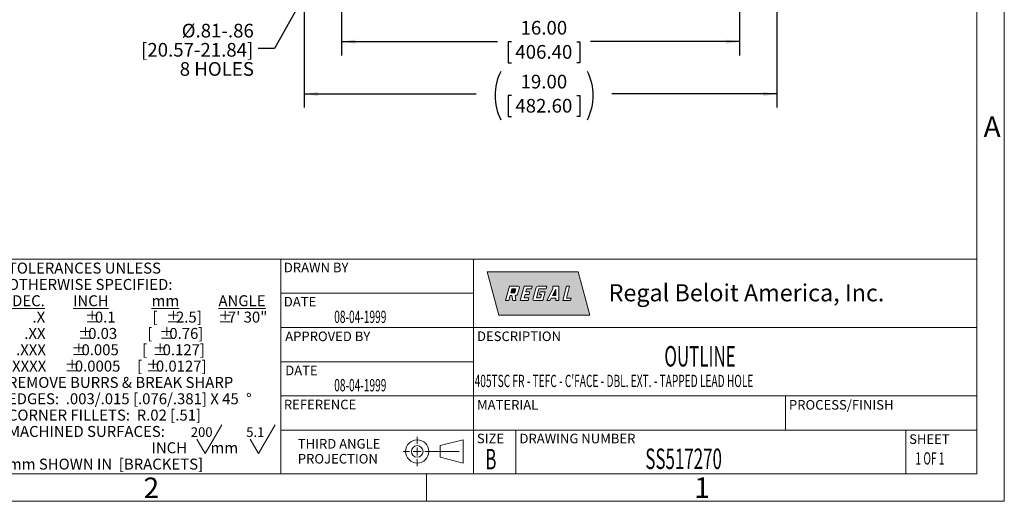
# Model space of a CAD drawing. Units: inches. Extents: x 0 to 16.8, y 0 to 10.8.
# Drawn here: x 9.6 to 16.8, y 0.3 to 3.8 of the extents above; entities that cross this region are included whole.
import ezdxf
from ezdxf.enums import TextEntityAlignment as Align

# ---------------------------------------------------------------- set-up
doc = ezdxf.new("R2010")
doc.units = ezdxf.units.IN
doc.header["$MEASUREMENT"] = 0
doc.linetypes.add('CENTER', pattern=[0.4, 0.25, -0.05, 0.05, -0.05])
doc.layers.add('DIMENSION', color=5, linetype='Continuous')
doc.styles.add('SLDTEXTSTYLE0', font='TXT', dxfattribs={"width": 0.605})
doc.styles.add('SLDTEXTSTYLE1', font='TXT', dxfattribs={"width": 0.56})
doc.styles.add('SLDTEXTSTYLE2', font='TXT', dxfattribs={"width": 0.528})
doc.styles.add('SLDTEXTSTYLE3', font='TXT', dxfattribs={"width": 0.5375})
doc.styles.add('SLDTEXTSTYLE4', font='TXT', dxfattribs={"width": 0.548462})
doc.styles.add('SLDTEXTSTYLE5', font='TXT', dxfattribs={"width": 0.56125})
doc.dimstyles.new('SLDDIMSTYLE12', dxfattribs={"dimtxt": 0.1, "dimasz": 0.1, "dimexe": 0, "dimexo": 0.0625, "dimgap": 0.025, "dimtad": 0, "dimtih": 1, "dimtoh": 1, "dimlfac": 5.5, "dimrnd": 1e-09, "dimzin": 4, "dimdsep": 46, "dimtxsty": 'SLDTEXTSTYLE0', "dimsah": 1, "dimcen": 0.09, "dimadec": 0, "dimazin": 1, "dimtfac": 1, "dimtofl": 0, "dimtmove": 0, "dimatfit": 3, "dimfxl": 1, "dimfrac": 2, "dimtolj": 1, "dimtzin": 12, "dimarcsym": 0})
doc.dimstyles.new('SLDDIMSTYLE6', dxfattribs={"dimtxt": 0.18, "dimasz": 0.1, "dimexe": 0, "dimexo": 0.0625, "dimgap": 0, "dimtad": 0, "dimtih": 1, "dimtoh": 1, "dimdec": 0, "dimrnd": 1e-09, "dimzin": 0, "dimdsep": 46, "dimtxsty": 'Standard', "dimsah": 1, "dimcen": 0.09, "dimadec": 0, "dimazin": 0, "dimtfac": 0.1, "dimtdec": 0, "dimtofl": 0, "dimtmove": 0, "dimatfit": 3, "dimfxl": 1, "dimfrac": 2, "dimtolj": 1, "dimtzin": 0, "dimarcsym": 0})

# ---------------------------------------------------------------- blocks, each defined once
blk = doc.blocks.new('SW_NOTE_3')
at = {"color": 0, "linetype": 'Continuous', "lineweight": 0, "char_height": 0.07, "attachment_point": 1, "style": 'SLDTEXTSTYLE0'}
for s, insert in [('THIRD ANGLE', (0, 0.0902)), ('PROJECTION', (0, -0.0191))]:
    blk.add_mtext(s, dxfattribs=dict(at, insert=insert))
blk = doc.blocks.new('Logo-Regal Beloit America-EN')
at = {"linetype": 'Continuous'}
h = blk.add_hatch(color=7, dxfattribs=at)
h.paths.add_polyline_path([(0.1848, 0.091), (0.8505, 0.091), (0.7657, 0.4079), (0.1, 0.4079)], flags=0)
edge = h.paths.add_edge_path(flags=0)
edge.add_spline(control_points=[(0.4423, 0.1966), (0.4368, 0.1966), (0.4327, 0.2003), (0.4342, 0.206)], knot_values=[4, 4, 4, 4, 5, 5, 5, 5], weights=[1, 1, 1, 1], degree=3, periodic=0)
edge.add_spline(control_points=[(0.4342, 0.206), (0.4374, 0.2178), (0.4548, 0.2827), (0.457, 0.2912)], knot_values=[3, 3, 3, 3, 4, 4, 4, 4], weights=[1, 1, 1, 1], degree=3, periodic=0)
edge.add_spline(control_points=[(0.457, 0.2912), (0.4579, 0.2945), (0.4618, 0.3023), (0.4715, 0.3023)], knot_values=[2, 2, 2, 2, 3, 3, 3, 3], weights=[1, 1, 1, 1], degree=3, periodic=0)
edge.add_line((0.4715, 0.3023), (0.5355, 0.3023))
edge.add_line((0.5355, 0.3023), (0.5305, 0.2836))
edge.add_line((0.5305, 0.2836), (0.478, 0.2836))
edge.add_line((0.478, 0.2836), (0.4597, 0.2157))
edge.add_line((0.4597, 0.2157), (0.4896, 0.2157))
edge.add_line((0.4896, 0.2157), (0.4966, 0.2416))
edge.add_line((0.4966, 0.2416), (0.4822, 0.2416))
edge.add_line((0.4822, 0.2416), (0.4873, 0.2607))
edge.add_line((0.4873, 0.2607), (0.5243, 0.2607))
edge.add_line((0.5243, 0.2607), (0.5072, 0.1966))
edge.add_line((0.5072, 0.1966), (0.4423, 0.1966))
edge = h.paths.add_edge_path(flags=0)
edge.add_spline(control_points=[(0.3258, 0.3023), (0.3329, 0.3023), (0.3368, 0.299), (0.335, 0.2927)], knot_values=[11, 11, 11, 11, 12, 12, 12, 12], weights=[1, 1, 1, 1], degree=3, periodic=0)
edge.add_line((0.335, 0.2927), (0.322, 0.244))
edge.add_spline(control_points=[(0.322, 0.244), (0.3206, 0.2386), (0.3158, 0.2344), (0.3082, 0.2344)], knot_values=[9, 9, 9, 9, 10, 10, 10, 10], weights=[1, 1, 1, 1], degree=3, periodic=0)
edge.add_line((0.3082, 0.2344), (0.3037, 0.2344))
edge.add_line((0.3037, 0.2344), (0.3096, 0.1966))
edge.add_line((0.3096, 0.1966), (0.286, 0.1966))
edge.add_line((0.286, 0.1966), (0.2805, 0.2344))
edge.add_line((0.2805, 0.2344), (0.2669, 0.2344))
edge.add_line((0.2669, 0.2344), (0.2568, 0.1966))
edge.add_line((0.2568, 0.1966), (0.2339, 0.1966))
edge.add_line((0.2339, 0.1966), (0.2621, 0.3023))
edge.add_line((0.2621, 0.3023), (0.3258, 0.3023))
h.paths.add_polyline_path([(0.3417, 0.1966), (0.37, 0.3023), (0.4273, 0.3023), (0.4224, 0.2836), (0.388, 0.2836), (0.3818, 0.2607), (0.4125, 0.2607), (0.4074, 0.2416), (0.3767, 0.2416), (0.3697, 0.2157), (0.4041, 0.2157), (0.3991, 0.1966)], flags=0)
h.paths.add_polyline_path([(0.6791, 0.2153), (0.7143, 0.2153), (0.7092, 0.1966), (0.6515, 0.1966), (0.6798, 0.3023), (0.7024, 0.3023)], flags=0)
h.paths.add_polyline_path([(0.5797, 0.3023), (0.6242, 0.3023), (0.6242, 0.1966), (0.6015, 0.1966), (0.6015, 0.2156), (0.5681, 0.2156), (0.5578, 0.1966), (0.5348, 0.1966), (0.5797, 0.2836)], flags=0)
for points in [[(0.3018, 0.253), (0.31, 0.2836), (0.2801, 0.2836), (0.2719, 0.253)], [(0.6015, 0.2345), (0.6015, 0.2779), (0.5993, 0.2779), (0.5776, 0.2345)]]:
    blk.add_hatch(color=7, dxfattribs=at).paths.add_polyline_path(points, flags=0)
at = {"color": 7, "linetype": 'Continuous', "lineweight": 0}
for p, q in [((0.1848, 0.091), (0.1, 0.4079)), ((0.1, 0.4079), (0.7657, 0.4079)), ((0.7657, 0.4079), (0.8505, 0.091)), ((0.2621, 0.3023), (0.2339, 0.1966)), ((0.322, 0.244), (0.335, 0.2927)), ((0.37, 0.3023), (0.3417, 0.1966)), ((0.4273, 0.3023), (0.37, 0.3023)), ((0.4224, 0.2836), (0.4273, 0.3023)), ((0.5355, 0.3023), (0.4715, 0.3023)), ((0.5305, 0.2836), (0.5355, 0.3023)), ((0.5797, 0.3023), (0.5797, 0.2836)), ((0.6242, 0.3023), (0.5797, 0.3023)), ((0.6242, 0.1966), (0.6242, 0.3023)), ((0.6798, 0.3023), (0.6515, 0.1966)), ((0.6791, 0.2153), (0.7024, 0.3023)), ((0.7024, 0.3023), (0.6798, 0.3023)), ((0.2568, 0.1966), (0.2669, 0.2344)), ((0.2669, 0.2344), (0.2805, 0.2344)), ((0.2719, 0.253), (0.2801, 0.2836)), ((0.3018, 0.253), (0.2719, 0.253)), ((0.2801, 0.2836), (0.31, 0.2836)), ((0.2805, 0.2344), (0.286, 0.1966)), ((0.31, 0.2836), (0.3018, 0.253)), ((0.3096, 0.1966), (0.3037, 0.2344)), ((0.3037, 0.2344), (0.3082, 0.2344)), ((0.3697, 0.2157), (0.3767, 0.2416)), ((0.3767, 0.2416), (0.4074, 0.2416)), ((0.3818, 0.2607), (0.388, 0.2836)), ((0.4125, 0.2607), (0.3818, 0.2607)), ((0.388, 0.2836), (0.4224, 0.2836)), ((0.4074, 0.2416), (0.4125, 0.2607)), ((0.4597, 0.2157), (0.478, 0.2836)), ((0.478, 0.2836), (0.5305, 0.2836)), ((0.4873, 0.2607), (0.4822, 0.2416)), ((0.4822, 0.2416), (0.4966, 0.2416)), ((0.5243, 0.2607), (0.4873, 0.2607)), ((0.4966, 0.2416), (0.4896, 0.2157)), ((0.5072, 0.1966), (0.5243, 0.2607)), ((0.5797, 0.2836), (0.5348, 0.1966)), ((0.5776, 0.2345), (0.5993, 0.2779)), ((0.6015, 0.2345), (0.5776, 0.2345)), ((0.5993, 0.2779), (0.6015, 0.2779)), ((0.6015, 0.2779), (0.6015, 0.2345)), ((0.2339, 0.1966), (0.2568, 0.1966)), ((0.286, 0.1966), (0.3096, 0.1966)), ((0.3417, 0.1966), (0.3991, 0.1966)), ((0.4041, 0.2157), (0.3697, 0.2157)), ((0.3991, 0.1966), (0.4041, 0.2157)), ((0.4423, 0.1966), (0.5072, 0.1966)), ((0.4896, 0.2157), (0.4597, 0.2157)), ((0.5348, 0.1966), (0.5578, 0.1966)), ((0.5578, 0.1966), (0.5681, 0.2156)), ((0.5681, 0.2156), (0.6015, 0.2156)), ((0.6015, 0.2156), (0.6015, 0.1966)), ((0.6015, 0.1966), (0.6242, 0.1966)), ((0.6515, 0.1966), (0.7092, 0.1966)), ((0.7143, 0.2153), (0.6791, 0.2153)), ((0.7092, 0.1966), (0.7143, 0.2153)), ((0.8505, 0.091), (0.1848, 0.091))]:
    blk.add_line(p, q, dxfattribs=at)
at = {"color": 8, "linetype": 'Continuous', "lineweight": 0, "true_color": 0x808080}
for points, degree in [([(0.3258, 0.3023), (0.3063, 0.3023), (0.2621, 0.3023)], 2), ([(0.335, 0.2927), (0.3368, 0.299), (0.3329, 0.3023), (0.3258, 0.3023)], 3), ([(0.457, 0.2912), (0.4548, 0.2827), (0.4374, 0.2178), (0.4342, 0.206)], 3), ([(0.4715, 0.3023), (0.4618, 0.3023), (0.4579, 0.2945), (0.457, 0.2912)], 3), ([(0.3082, 0.2344), (0.3158, 0.2344), (0.3206, 0.2386), (0.322, 0.244)], 3), ([(0.4342, 0.206), (0.4327, 0.2003), (0.4368, 0.1966), (0.4423, 0.1966)], 3)]:
    blk.add_open_spline(points, degree=degree, dxfattribs=at)
at = {"color": 7, "linetype": 'Continuous', "lineweight": 0, "insert": (0.9875, 0.3162), "char_height": 0.125, "attachment_point": 1, "style": 'SLDTEXTSTYLE0'}
blk.add_mtext('Regal Beloit America, Inc.', dxfattribs=at)
blk = doc.blocks.new('SW_NOTE_0')
at = {"color": 0, "linetype": 'Continuous', "lineweight": 0, "attachment_point": 1}
for s, insert, char_height, style in [('TOLERANCES UNLESS', (0, 0.1031), 0.08, 'SLDTEXTSTYLE0'), ('OTHERWISE SPECIFIED:', (0, -0.0162), 0.08, 'SLDTEXTSTYLE0'), ('\\LDEC.', (0.0306, -0.1356), 0.08, 'SLDTEXTSTYLE0'), ('\\L INCH', (0.4764, -0.1356), 0.08, 'SLDTEXTSTYLE0'), ('\\LANGLE', (1.5392, -0.1356), 0.08, 'SLDTEXTSTYLE0'), ('\\L   mm', (1.0506, -0.1356), 0.08, 'SLDTEXTSTYLE1'), ('.X', (0.18, -0.255), 0.08, 'SLDTEXTSTYLE0'), ('%%p', (0.5622, -0.255), 0.08, 'SLDTEXTSTYLE0'), ('0.1           [', (0.6359, -0.255), 0.08, 'SLDTEXTSTYLE2'), ('%%p', (1.1553, -0.255), 0.08, 'SLDTEXTSTYLE0'), ('2.5]', (1.229, -0.255), 0.08, 'SLDTEXTSTYLE0'), ('%%p', (1.5346, -0.255), 0.08, 'SLDTEXTSTYLE0'), ('7\' 30"', (1.6082, -0.255), 0.08, 'SLDTEXTSTYLE0'), ('.XX', (0.12, -0.3744), 0.08, 'SLDTEXTSTYLE0'), ('%%p', (0.5133, -0.3744), 0.08, 'SLDTEXTSTYLE0'), ('0.03         [', (0.587, -0.3744), 0.08, 'SLDTEXTSTYLE3'), ('%%p', (1.1064, -0.3744), 0.08, 'SLDTEXTSTYLE0'), ('0.76]', (1.1801, -0.3744), 0.08, 'SLDTEXTSTYLE0'), ('.XXX', (0.06, -0.4937), 0.08, 'SLDTEXTSTYLE0'), ('%%p', (0.4644, -0.4937), 0.08, 'SLDTEXTSTYLE0'), ('0.005       [', (0.5381, -0.4937), 0.08, 'SLDTEXTSTYLE4'), ('%%p', (1.0576, -0.4937), 0.08, 'SLDTEXTSTYLE0'), ('0.127]', (1.1312, -0.4937), 0.08, 'SLDTEXTSTYLE0'), ('.XXXX', (0, -0.6131), 0.08, 'SLDTEXTSTYLE0'), ('%%p', (0.4156, -0.6131), 0.08, 'SLDTEXTSTYLE0'), ('0.0005     [', (0.4892, -0.6131), 0.08, 'SLDTEXTSTYLE5'), ('%%p', (1.0087, -0.6131), 0.08, 'SLDTEXTSTYLE0'), ('0.0127]', (1.0823, -0.6131), 0.08, 'SLDTEXTSTYLE0'), ('REMOVE BURRS & BREAK SHARP', (0, -0.7325), 0.08, 'SLDTEXTSTYLE0'), ('EDGES:  .003/.015 [.076/.381] X 45', (0, -0.8518), 0.08, 'SLDTEXTSTYLE0'), ('%%d', (1.7414, -0.8518), 0.08, 'SLDTEXTSTYLE0'), ('CORNER FILLETS:  R.02 [.51]', (0, -0.9712), 0.08, 'SLDTEXTSTYLE0'), ('MACHINED SURFACES:', (0, -1.0906), 0.08, 'SLDTEXTSTYLE0'), ('200', (1.3373, -1.1005), 0.07, 'SLDTEXTSTYLE0'), ('5.1', (1.7422, -1.1005), 0.07, 'SLDTEXTSTYLE0'), ('INCH       mm', (1.05, -1.2099), 0.08, 'SLDTEXTSTYLE4'), ('mm SHOWN IN  [BRACKETS]', (0, -1.3293), 0.08, 'SLDTEXTSTYLE0')]:
    blk.add_mtext(s, dxfattribs=dict(at, insert=insert, char_height=char_height, style=style))
blk = doc.blocks.new('Tol-MEOutline-Inch-EN')
at = {"color": 7, "linetype": 'Continuous', "lineweight": 0}
for p, q in [((6.3048, 9.9095), (8.3548, 9.9095)), ((6.3048, 9.9095), (6.3048, 8.3395)), ((8.3548, 9.9095), (8.3548, 8.3395)), ((7.8022, 8.4889), (7.9237, 8.6985)), ((8.1922, 8.4889), (8.3137, 8.6985)), ((7.7418, 8.5938), (7.8022, 8.4889)), ((8.1318, 8.5938), (8.1922, 8.4889)), ((6.3048, 8.3395), (8.3548, 8.3395))]:
    blk.add_line(p, q, dxfattribs=at)
blk.add_blockref('SW_NOTE_0', (6.3606, 9.7806), dxfattribs=at)
blk = doc.blocks.new('B-Format-EN')
at = {"color": 7, "linetype": 'Continuous', "lineweight": 0}
for p, q in [((16.75, 0.25), (16.75, 10.75)), ((16.55, 0.45), (16.55, 10.55)), ((6.05, 2.02), (16.55, 2.02)), ((11.46, 0.45), (11.46, 2.02)), ((12.87, 0.45), (12.87, 2.02)), ((16.55, 0.45), (16.55, 2.02)), ((11.46, 1.77), (12.87, 1.77)), ((11.46, 1.52), (12.87, 1.52)), ((12.87, 1.52), (16.55, 1.52)), ((11.46, 1.27), (12.87, 1.27)), ((11.46, 1.02), (12.87, 1.02)), ((12.87, 1.02), (16.55, 1.02)), ((15.15, 0.77), (15.15, 1.02)), ((11.46, 0.77), (16.55, 0.77)), ((13.18, 0.77), (13.18, 0.45)), ((16.03, 0.77), (16.03, 0.45)), ((12.7945, 0.6991), (12.6249, 0.6567)), ((12.6249, 0.6567), (12.6249, 0.5718)), ((12.7945, 0.6991), (12.7945, 0.5294)), ((12.6249, 0.5718), (12.7945, 0.5294)), ((0.45, 0.45), (16.55, 0.45)), ((6.05, 0.45), (16.55, 0.45)), ((12.525, 0.45), (12.525, 0.25)), ((0.25, 0.25), (16.75, 0.25))]:
    blk.add_line(p, q, dxfattribs=at)
at = {"color": 7, "linetype": 'CENTER', "lineweight": 0}
for p, q in [((12.4578, 0.6698), (12.4578, 0.7217)), ((12.3563, 0.6143), (12.4025, 0.6143)), ((12.4292, 0.6143), (12.487, 0.6143)), ((12.4581, 0.5854), (12.4581, 0.6431)), ((12.5136, 0.6143), (12.82, 0.6143)), ((12.4581, 0.5068), (12.4581, 0.5587))]:
    blk.add_line(p, q, dxfattribs=at)
at = {"color": 7, "linetype": 'Continuous', "lineweight": 0}
for radius in [0.0848, 0.0424]:
    blk.add_circle((12.4581, 0.6143), radius, dxfattribs=at)
at = {"color": 7, "linetype": 'Continuous'}
for name, p in [('Tol-MEOutline-Inch-EN', (3.1052, -7.8895)), ('Logo-Regal Beloit America-EN', (12.87, 1.52))]:
    blk.add_blockref(name, p, dxfattribs=at)
at = {"color": 7, "linetype": 'Continuous', "lineweight": 0}
blk.add_blockref('SW_NOTE_3', (11.5852, 0.6151), dxfattribs=at)
at = {"color": 7, "linetype": 'Continuous', "lineweight": 0, "style": 'SLDTEXTSTYLE0'}
for s, insert, char_height, attachment_point in [('A', (16.6609, 3.062), 0.15, 2), ('DRAWN BY', (11.4831, 1.9935), 0.07, 1), ('DATE', (11.483, 1.7438), 0.07, 1), ('APPROVED BY', (11.493, 1.4903), 0.07, 1), ('DESCRIPTION', (12.8952, 1.491), 0.07, 1), ('DATE', (11.4932, 1.2414), 0.07, 1), ('REFERENCE', (11.4834, 0.9922), 0.07, 1), ('MATERIAL', (12.8955, 0.9899), 0.07, 1), ('PROCESS/FINISH', (15.1756, 0.9899), 0.07, 1), ('SIZE', (12.8945, 0.7437), 0.07, 1), ('DRAWING NUMBER', (13.2056, 0.7437), 0.07, 1), ('SHEET', (16.0544, 0.7394), 0.07, 1), ('2', (10.5148, 0.4238), 0.15, 2), ('1', (14.5408, 0.425), 0.15, 2)]:
    blk.add_mtext(s, dxfattribs=dict(at, insert=insert, char_height=char_height, attachment_point=attachment_point))
at = {"color": 7, "linetype": 'Continuous', "lineweight": 0, "style": 'SLDTEXTSTYLE0', "width": 0.605}
for tag, height, p in [('AUTOATTR11', 0.09, (6.5338, 1.7778)), ('AUTOATTR14', 0.09, (8.647, 1.7778)), ('AUTOATTR15', 0.09, (6.1799, 1.5279)), ('AUTOATTR17', 0.09, (8.647, 1.5279)), ('AUTOATTR7', 0.09, (11.8514, 1.5249)), ('AUTOATTR5', 0.15, (14.265, 1.188)), ('AUTOATTR2', 0.09, (12.8779, 1.0564)), ('AUTOATTR9', 0.09, (11.8514, 1.0255)), ('AUTOATTR13', 0.15, (12.9559, 0.4361)), ('AUTOATTR3', 0.15, (14.1258, 0.4389)), ('AUTOATTR4', 0.09, (16.1008, 0.4908))]:
    blk.add_attdef(tag, text='', height=height, dxfattribs=at).set_placement(p, align=Align.BOTTOM_LEFT)
at = {"color": 7, "linetype": 'Continuous', "lineweight": 0}
for tag in ['AUTOATTR0', 'AUTOATTR1', 'AUTOATTR10']:
    blk.add_attdef(tag, (0, 0), '', height=1, dxfattribs=at)
blk = doc.blocks.new('_D_33')
at = {"layer": 'DIMENSION'}
for p, q in [((11.9056, 4.0384), (11.9056, 3.5089)), ((14.8147, 4.0384), (14.8147, 3.5089)), ((11.9056, 3.6089), (13.0457, 3.6089)), ((13.1469, 3.6087), (13.124, 3.6087)), ((13.124, 3.6087), (13.124, 3.4553)), ((13.6243, 3.6087), (13.6472, 3.6087)), ((13.6472, 3.6087), (13.6472, 3.4553)), ((14.8147, 3.6089), (13.7255, 3.6089)), ((13.124, 3.4553), (13.1469, 3.4553)), ((13.6472, 3.4553), (13.6243, 3.4553))]:
    blk.add_line(p, q, dxfattribs=at)
for points in [[(11.9056, 3.6089), (12.0056, 3.5939), (12.0056, 3.6239)], [(14.8147, 3.6089), (14.7147, 3.6239), (14.7147, 3.5939)]]:
    blk.add_solid(points, dxfattribs=at)
at = {"layer": 'DIMENSION', "char_height": 0.1, "attachment_point": 1, "style": 'SLDTEXTSTYLE0'}
for s, insert in [('16.00', (13.2137, 3.7605)), ('406.40', (13.1755, 3.5842))]:
    blk.add_mtext(s, dxfattribs=dict(at, insert=insert))
blk = doc.blocks.new('_D_34')
at = {"layer": 'DIMENSION'}
for p, q in [((11.6329, 4.2884), (11.6329, 3.1267)), ((15.0874, 4.2884), (15.0874, 3.1267)), ((11.6329, 3.2267), (12.8898, 3.2267)), ((13.1469, 3.2151), (13.124, 3.2151)), ((13.124, 3.2151), (13.124, 3.0616)), ((13.6243, 3.2151), (13.6472, 3.2151)), ((13.6472, 3.2151), (13.6472, 3.0616)), ((15.0874, 3.2267), (13.8814, 3.2267)), ((13.124, 3.0616), (13.1469, 3.0616)), ((13.6472, 3.0616), (13.6243, 3.0616))]:
    blk.add_line(p, q, dxfattribs=at)
for centre, start, end in [((13.4216, 3.2152), 153.43495, 206.56505), ((13.3496, 3.2152), 333.43495, 26.56505)]:
    blk.add_arc(centre, 0.3947, start, end, dxfattribs=at)
for points in [[(11.6329, 3.2267), (11.7329, 3.2117), (11.7329, 3.2417)], [(15.0874, 3.2267), (14.9874, 3.2417), (14.9874, 3.2117)]]:
    blk.add_solid(points, dxfattribs=at)
at = {"layer": 'DIMENSION', "char_height": 0.1, "attachment_point": 1, "style": 'SLDTEXTSTYLE0'}
for s, insert in [('19.00', (13.2137, 3.3669)), ('482.60', (13.1755, 3.1905))]:
    blk.add_mtext(s, dxfattribs=dict(at, insert=insert))
blk = doc.blocks.new('SW_NOTE_8')
at = {"layer": 'DIMENSION', "color": 0, "char_height": 0.1, "attachment_point": 3, "style": 'SLDTEXTSTYLE0'}
for s, insert in [('Ø.81-.86', (-0.0307, 0.18)), ('[20.57-21.84]', (-0.034, 0.04)), ('8 HOLES', (-0.0297, -0.1))]:
    blk.add_mtext(s, dxfattribs=dict(at, insert=insert))

msp = doc.modelspace()

# ---------------------------------------------------------------- linework, layer by layer
at = {"color": 7, "linetype": 'Continuous', "lineweight": 0}
msp.add_line((16.55, 2.02), (16.55, 10.55), dxfattribs=at)

# ---------------------------------------------------------------- block references
at = {"color": 7, "linetype": 'Continuous'}
ref = msp.add_blockref('B-Format-EN', (0, 0), dxfattribs=at)
ref.add_attrib('AUTOATTR13', 'B', dxfattribs={"color": 7, "linetype": 'Continuous', "lineweight": 0, "height": 0.15, "style": 'SLDTEXTSTYLE0', "width": 0.605}).set_placement((12.955925, 0.436138), align=Align.BOTTOM_LEFT)
ref.add_attrib('AUTOATTR4', '1 OF 1', dxfattribs={"color": 7, "linetype": 'Continuous', "lineweight": 0, "height": 0.09, "style": 'SLDTEXTSTYLE0', "width": 0.605}).set_placement((16.100831, 0.490757), align=Align.BOTTOM_LEFT)
ref.add_attrib('AUTOATTR3', 'SS517270', dxfattribs={"color": 7, "linetype": 'Continuous', "lineweight": 0, "height": 0.15, "style": 'SLDTEXTSTYLE0', "width": 0.605}).set_placement((14.125754, 0.43888), align=Align.BOTTOM_LEFT)
ref.add_attrib('AUTOATTR7', '08-04-1999', dxfattribs={"color": 7, "linetype": 'Continuous', "lineweight": 0, "height": 0.09, "style": 'SLDTEXTSTYLE0', "width": 0.605}).set_placement((11.851367, 1.524906), align=Align.BOTTOM_LEFT)
ref.add_attrib('AUTOATTR9', '08-04-1999', dxfattribs={"color": 7, "linetype": 'Continuous', "lineweight": 0, "height": 0.09, "style": 'SLDTEXTSTYLE0', "width": 0.605}).set_placement((11.851367, 1.025473), align=Align.BOTTOM_LEFT)
ref.add_attrib('AUTOATTR5', 'OUTLINE', dxfattribs={"color": 7, "linetype": 'Continuous', "lineweight": 0, "height": 0.15, "style": 'SLDTEXTSTYLE0', "width": 0.605}).set_placement((14.265017, 1.188029), align=Align.BOTTOM_LEFT)
ref.add_attrib('AUTOATTR2', "405TSC FR - TEFC - C'FACE - DBL. EXT. - TAPPED LEAD HOLE", dxfattribs={"color": 7, "linetype": 'Continuous', "lineweight": 0, "height": 0.09, "style": 'SLDTEXTSTYLE0', "width": 0.605}).set_placement((12.877941, 1.056429), align=Align.BOTTOM_LEFT)
at = {"layer": 'DIMENSION'}
msp.add_blockref('SW_NOTE_8', (11.294317, 3.559322), dxfattribs=at)

# ---------------------------------------------------------------- dimensions: what is measured, and where the dimension line sits
dim = msp.add_linear_dim(base=(15.087422, 3.226655), p1=(11.632876, 4.368394), p2=(15.087422, 4.368394), text='(<>)', dimstyle='SLDDIMSTYLE12', dxfattribs=at)
dim.commit()
dim.dimension.update_dxf_attribs({"geometry": '_D_34', "text_midpoint": (13.385607, 3.226655), "dimtype": 160})
dim = msp.add_linear_dim(base=(14.814695, 3.608862), p1=(11.905604, 4.118394), p2=(14.814695, 4.118394), dimstyle='SLDDIMSTYLE12', dxfattribs=at)
dim.commit()
dim.dimension.update_dxf_attribs({"geometry": '_D_33', "text_midpoint": (13.385607, 3.608862), "dimtype": 160})

# ---------------------------------------------------------------- leaders
msp.add_leader([(11.868917, 4.368394), (11.414317, 3.559322), (11.294317, 3.559322)], dimstyle='SLDDIMSTYLE6', dxfattribs=at)

doc.saveas('drawing.dxf')
